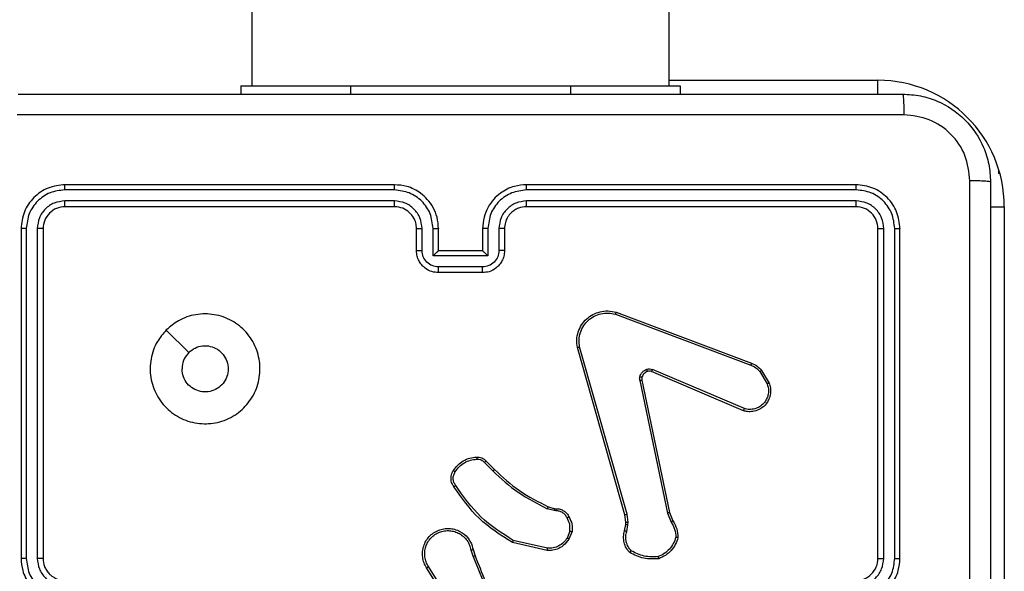
# Model space of a CAD drawing. Units: millimetres. Extents: x -4088 to -1533, y -1429 to -23.
# Drawn here: x -3256 to -3247, y -875 to -870 of the extents above; entities that cross this region are included whole.
import ezdxf

# ---------------------------------------------------------------- set-up
doc = ezdxf.new("R2010")
doc.units = ezdxf.units.MM
doc.header["$LTSCALE"] = 20
doc.layers.add('VP-EQ', color=7, linetype='Continuous', true_color=0x8a3492)

# ---------------------------------------------------------------- blocks, each defined once
blk = doc.blocks.new('1418')
at = {"color": 7, "linetype": 'Continuous', "lineweight": 25}
for p, q in [((-3254.3172, -732.3213), (-3254.3172, -870.5213)), ((-3250.5173, -870.5213), (-3250.5173, -732.3213)), ((-3254.4172, -870.5213), (-3254.4172, -870.5963)), ((-3254.4172, -870.5213), (-3253.4172, -870.5213)), ((-3253.4172, -870.5213), (-3251.4173, -870.5213)), ((-3251.4173, -870.5213), (-3250.4172, -870.5213)), ((-3250.4172, -870.5213), (-3250.4172, -870.5963)), ((-3247.5172, -871.3213), (-3247.5182, -871.2829)), ((-3253.0172, -871.4213), (-3256.0172, -871.4213)), ((-3248.8173, -871.4213), (-3251.8172, -871.4213)), ((-3253.0176, -871.4688), (-3256.0196, -871.4687)), ((-3248.8149, -871.4687), (-3251.8169, -871.4688)), ((-3253.0176, -871.5688), (-3256.0196, -871.5688)), ((-3248.8149, -871.5688), (-3251.8169, -871.5688)), ((-3253.0172, -871.6213), (-3256.0172, -871.6213)), ((-3248.8173, -871.6213), (-3251.8172, -871.6213)), ((-3247.4672, -871.6213), (-3247.4672, -875.0713)), ((-3256.4173, -871.8213), (-3256.4173, -874.8213)), ((-3256.3698, -871.819), (-3256.3698, -874.8209)), ((-3256.2698, -871.819), (-3256.2698, -874.8209)), ((-3256.2172, -871.8213), (-3256.2172, -874.8213)), ((-3252.8173, -872.0213), (-3252.8173, -871.8213)), ((-3252.7675, -872.0192), (-3252.7675, -871.819)), ((-3252.6674, -872.0692), (-3252.6674, -871.819)), ((-3252.6173, -872.0213), (-3252.6173, -871.8213)), ((-3252.2172, -871.8213), (-3252.2172, -872.0213)), ((-3252.167, -871.819), (-3252.167, -872.0692)), ((-3252.067, -871.819), (-3252.067, -872.0192)), ((-3252.0172, -871.8213), (-3252.0172, -872.0213)), ((-3248.6173, -874.8213), (-3248.6173, -871.8213)), ((-3248.5647, -874.8209), (-3248.5647, -871.819)), ((-3248.4647, -874.8209), (-3248.4646, -871.819)), ((-3248.4172, -874.8213), (-3248.4172, -871.8213)), ((-3252.2172, -872.0213), (-3252.6173, -872.0213)), ((-3252.167, -872.0692), (-3252.6674, -872.0692)), ((-3252.2171, -872.1693), (-3252.6174, -872.1693)), ((-3252.2172, -872.2213), (-3252.6173, -872.2213)), ((-3251.0014, -872.5813), (-3249.768, -873.0441)), ((-3251.0074, -872.5995), (-3249.7743, -873.0622)), ((-3255.0956, -872.743), (-3254.8907, -872.9478)), ((-3250.9202, -874.4242), (-3251.3531, -872.9029)), ((-3250.9007, -874.4185), (-3251.3333, -872.8975)), ((-3249.8408, -873.4778), (-3250.6776, -873.1212)), ((-3249.8333, -873.4585), (-3250.6693, -873.1022)), ((-3249.6922, -873.1219), (-3249.6254, -873.2334)), ((-3249.6773, -873.11), (-3249.6077, -873.2263)), ((-3250.7851, -873.2016), (-3250.5341, -874.4085)), ((-3250.7659, -873.1981), (-3250.515, -874.4047)), ((-3252.1844, -873.9358), (-3252.1087, -874.0115)), ((-3252.1995, -873.9486), (-3252.1228, -874.0253)), ((-3251.5662, -874.3866), (-3251.6285, -874.3687)), ((-3251.6205, -874.3507), (-3251.5637, -874.367)), ((-3251.5637, -874.367), (-3251.5492, -874.3691)), ((-3251.5499, -874.3889), (-3251.5662, -874.3866)), ((-3250.9124, -874.4911), (-3250.9202, -874.4242)), ((-3250.8921, -874.4918), (-3250.9007, -874.4185)), ((-3250.5341, -874.4085), (-3250.4995, -874.4904)), ((-3250.515, -874.4047), (-3250.4834, -874.4795)), ((-3250.9234, -874.569), (-3250.9133, -874.5136)), ((-3250.9133, -874.5136), (-3250.9124, -874.4911)), ((-3250.9039, -874.5749), (-3250.893, -874.5142)), ((-3250.893, -874.5142), (-3250.8921, -874.4918)), ((-3251.4217, -874.573), (-3251.4469, -874.6361)), ((-3251.4023, -874.5769), (-3251.4299, -874.6466)), ((-3252.3027, -874.7411), (-3252.2848, -874.7967)), ((-3251.6276, -874.7485), (-3251.9449, -874.6761)), ((-3251.6258, -874.7285), (-3251.9364, -874.6578)), ((-3252.3223, -874.7443), (-3252.3028, -874.8053)), ((-3252.5341, -875.212), (-3252.7265, -874.9062)), ((-3252.5175, -875.2007), (-3252.7096, -874.8953))]:
    blk.add_line(p, q, dxfattribs=at)
at = {"color": 8, "linetype": 'Continuous', "lineweight": 25}
for p, q in [((-3253.4172, -870.5213), (-3253.4172, -870.5963)), ((-3251.4173, -870.5213), (-3251.4173, -870.5963)), ((-3250.5173, -870.4713), (-3248.6173, -870.4713)), ((-3248.6173, -870.5964), (-3248.6173, -870.4713)), ((-3247.5923, -871.6213), (-3247.4672, -871.6213))]:
    blk.add_line(p, q, dxfattribs=at)
at = {"color": 7, "linetype": 'Continuous', "lineweight": 25}
for centre, radius, start, end in [((-3248.6172, -871.6213), 1.15, 0, 90), ((-3248.8172, -874.8214), 0.1999, 269.98786, 0.01641)]:
    blk.add_arc(centre, radius, start, end, dxfattribs=at)
for points, knots in [([(-3256.4423, -870.5963), (-3255.5483, -870.5963), (-3253.7601, -870.5963), (-3251.0744, -870.5963), (-3249.2862, -870.5963), (-3248.3922, -870.5963)], [0, 0, 0, 0, 0.333298, 0.666702, 1, 1, 1, 1]), ([(-3248.3922, -870.5963), (-3248.3909, -870.5991), (-3248.3882, -870.6047), (-3248.3847, -870.6475), (-3248.3823, -870.7093), (-3248.3818, -870.7591), (-3248.3815, -870.784)], [0, 0, 0, 0, 0.250355, 0.500109, 0.75005, 1, 1, 1, 1]), ([(-3248.3922, -870.5963), (-3248.3377, -870.5996), (-3248.23, -870.606), (-3248.0298, -870.6709), (-3247.8122, -870.8164), (-3247.6668, -871.0341), (-3247.6018, -871.2343), (-3247.5955, -871.3418), (-3247.5923, -871.3963)], [0, 0, 0, 0, 0.130548, 0.257594, 0.499986, 0.742649, 0.86963, 1, 1, 1, 1]), ([(-3248.3815, -870.784), (-3249.278, -870.784), (-3251.0709, -870.7841), (-3253.7636, -870.7841), (-3255.5565, -870.784), (-3256.453, -870.784)], [0, 0, 0, 0, 0.333338, 0.666662, 1, 1, 1, 1]), ([(-3247.78, -871.3856), (-3247.789, -871.3069), (-3247.8071, -871.1494), (-3247.9461, -870.9502), (-3248.1454, -870.8117), (-3248.3028, -870.7932), (-3248.3815, -870.784)], [0, 0, 0, 0, 0.249947, 0.500059, 0.749965, 1, 1, 1, 1]), ([(-3256.0172, -871.4213), (-3256.0696, -871.4273), (-3256.1744, -871.4393), (-3256.3066, -871.5319), (-3256.3992, -871.6641), (-3256.4113, -871.7689), (-3256.4173, -871.8213)], [0, 0, 0, 0, 0.250024, 0.499839, 0.749842, 1, 1, 1, 1]), ([(-3256.0196, -871.4687), (-3256.0195, -871.4617), (-3256.0194, -871.4477), (-3256.0189, -871.4321), (-3256.018, -871.423), (-3256.0175, -871.4219), (-3256.0172, -871.4213)], [0, 0, 0, 0, 0.279791, 0.559117, 0.779431, 1, 1, 1, 1]), ([(-3253.0176, -871.4688), (-3253.0176, -871.4625), (-3253.0176, -871.4499), (-3253.0176, -871.4343), (-3253.0173, -871.4235), (-3253.0173, -871.4221), (-3253.0172, -871.4213)], [0, 0, 0, 0, 0.250131, 0.500032, 0.749929, 1, 1, 1, 1]), ([(-3252.6173, -871.8213), (-3252.6199, -871.7863), (-3252.6249, -871.7188), (-3252.6633, -871.6278), (-3252.7154, -871.554), (-3252.7933, -871.4838), (-3252.8956, -871.4312), (-3252.98, -871.4244), (-3253.0172, -871.4213)], [0, 0, 0, 0, 0.167256, 0.322561, 0.465756, 0.597058, 0.822328, 1, 1, 1, 1]), ([(-3251.8172, -871.4213), (-3251.8542, -871.4243), (-3251.9383, -871.4312), (-3252.0406, -871.4832), (-3252.1184, -871.5534), (-3252.171, -871.6271), (-3252.2093, -871.7184), (-3252.2145, -871.7862), (-3252.2172, -871.8213)], [0, 0, 0, 0, 0.176427, 0.401581, 0.532778, 0.676384, 0.832069, 1, 1, 1, 1]), ([(-3251.8169, -871.4688), (-3251.8168, -871.4625), (-3251.8168, -871.4499), (-3251.8169, -871.4343), (-3251.8172, -871.4235), (-3251.8172, -871.4221), (-3251.8172, -871.4213)], [0, 0, 0, 0, 0.250165, 0.500062, 0.749933, 1, 1, 1, 1]), ([(-3248.8149, -871.4687), (-3248.815, -871.4617), (-3248.8151, -871.4477), (-3248.8156, -871.4321), (-3248.8165, -871.423), (-3248.817, -871.4219), (-3248.8173, -871.4213)], [0, 0, 0, 0, 0.279791, 0.559117, 0.779431, 1, 1, 1, 1]), ([(-3248.4172, -871.8213), (-3248.4232, -871.7689), (-3248.4353, -871.6642), (-3248.5277, -871.5319), (-3248.66, -871.4394), (-3248.7648, -871.4273), (-3248.8173, -871.4213)], [0, 0, 0, 0, 0.249978, 0.49981, 0.74981, 1, 1, 1, 1]), ([(-3247.78, -875.4213), (-3247.7801, -874.7484), (-3247.7801, -873.4024), (-3247.78, -872.0579), (-3247.78, -871.3856)], [0, 0, 0, 0, 0.499992, 1, 1, 1, 1]), ([(-3247.5923, -871.3963), (-3247.5952, -871.395), (-3247.6009, -871.3923), (-3247.6434, -871.3888), (-3247.7051, -871.3863), (-3247.755, -871.3858), (-3247.78, -871.3856)], [0, 0, 0, 0, 0.2498857, 0.4999202, 0.7495281, 1, 1, 1, 1]), ([(-3247.5923, -871.3963), (-3247.5923, -872.2903), (-3247.5923, -874.0785), (-3247.5923, -876.7641), (-3247.5923, -878.5524), (-3247.5923, -879.4463)], [0, 0, 0, 0, 0.333296, 0.666701, 1, 1, 1, 1]), ([(-3256.0196, -871.4687), (-3256.0655, -871.4739), (-3256.1345, -871.4817), (-3256.2157, -871.5261), (-3256.286, -871.5843), (-3256.3532, -871.6819), (-3256.3643, -871.7733), (-3256.3698, -871.819)], [0, 0, 0, 0, 0.250125, 0.376148, 0.500772, 0.750366, 1, 1, 1, 1]), ([(-3252.6674, -871.819), (-3252.6728, -871.7731), (-3252.6834, -871.6814), (-3252.7642, -871.5656), (-3252.8803, -871.4855), (-3252.9718, -871.4744), (-3253.0176, -871.4688)], [0, 0, 0, 0, 0.250453, 0.500175, 0.750119, 1, 1, 1, 1]), ([(-3251.8169, -871.4688), (-3251.8626, -871.4744), (-3251.9542, -871.4855), (-3252.0703, -871.5656), (-3252.1511, -871.6814), (-3252.1617, -871.7731), (-3252.167, -871.819)], [0, 0, 0, 0, 0.249879, 0.499822, 0.749549, 1, 1, 1, 1]), ([(-3248.4646, -871.819), (-3248.4701, -871.7733), (-3248.4812, -871.6819), (-3248.5485, -871.5843), (-3248.6188, -871.5261), (-3248.7, -871.4817), (-3248.769, -871.4739), (-3248.8149, -871.4687)], [0, 0, 0, 0, 0.2496072, 0.4992691, 0.6238816, 0.7498938, 1, 1, 1, 1]), ([(-3256.0196, -871.5688), (-3256.0524, -871.5725), (-3256.1016, -871.5781), (-3256.1597, -871.6098), (-3256.2099, -871.6513), (-3256.2579, -871.7211), (-3256.2658, -871.7863), (-3256.2698, -871.819)], [0, 0, 0, 0, 0.250047, 0.376122, 0.500825, 0.750399, 1, 1, 1, 1]), ([(-3256.0172, -871.6213), (-3256.0176, -871.6203), (-3256.0183, -871.6182), (-3256.0191, -871.6041), (-3256.0196, -871.5867), (-3256.0196, -871.5748), (-3256.0196, -871.5688)], [0, 0, 0, 0, 0.279823, 0.559017, 0.779409, 1, 1, 1, 1]), ([(-3252.7675, -871.819), (-3252.7714, -871.7863), (-3252.7794, -871.721), (-3252.8365, -871.6381), (-3252.9193, -871.5803), (-3252.9848, -871.5727), (-3253.0176, -871.5688)], [0, 0, 0, 0, 0.249937, 0.499899, 0.749587, 1, 1, 1, 1]), ([(-3253.0172, -871.6213), (-3253.0173, -871.6211), (-3253.0173, -871.6207), (-3253.0175, -871.6175), (-3253.0174, -871.6126), (-3253.0176, -871.606), (-3253.0175, -871.598), (-3253.0177, -871.5888), (-3253.0176, -871.579), (-3253.0176, -871.5722), (-3253.0176, -871.5688)], [0, 0, 0, 0, 0.125158, 0.2501846, 0.3751885, 0.4999718, 0.6247172, 0.7498727, 0.8749607, 1, 1, 1, 1]), ([(-3251.8169, -871.5688), (-3251.8496, -871.5728), (-3251.915, -871.5808), (-3251.9978, -871.638), (-3252.0556, -871.7207), (-3252.0632, -871.7862), (-3252.067, -871.819)], [0, 0, 0, 0, 0.249856, 0.499783, 0.749532, 1, 1, 1, 1]), ([(-3251.8172, -871.6213), (-3251.8172, -871.6211), (-3251.8172, -871.6207), (-3251.817, -871.6175), (-3251.8171, -871.6126), (-3251.8169, -871.606), (-3251.817, -871.598), (-3251.8168, -871.5888), (-3251.8169, -871.579), (-3251.8169, -871.5722), (-3251.8169, -871.5688)], [0, 0, 0, 0, 0.125131, 0.250412, 0.375389, 0.500146, 0.624836, 0.749868, 0.875004, 1, 1, 1, 1]), ([(-3248.8173, -871.6213), (-3248.8169, -871.6203), (-3248.8162, -871.6182), (-3248.8153, -871.6041), (-3248.8149, -871.5867), (-3248.8149, -871.5748), (-3248.8149, -871.5688)], [0, 0, 0, 0, 0.279796, 0.558962, 0.779469, 1, 1, 1, 1]), ([(-3248.5647, -871.819), (-3248.5684, -871.7862), (-3248.574, -871.7369), (-3248.6057, -871.6789), (-3248.6472, -871.6286), (-3248.717, -871.5806), (-3248.7822, -871.5727), (-3248.8149, -871.5688)], [0, 0, 0, 0, 0.250146, 0.376203, 0.500749, 0.750278, 1, 1, 1, 1]), ([(-3256.0172, -871.6213), (-3256.0434, -871.6243), (-3256.0958, -871.6303), (-3256.162, -871.6766), (-3256.2083, -871.7427), (-3256.2142, -871.7951), (-3256.2172, -871.8213)], [0, 0, 0, 0, 0.250208, 0.499939, 0.749867, 1, 1, 1, 1]), ([(-3252.8173, -871.8213), (-3252.8187, -871.8029), (-3252.8214, -871.7691), (-3252.8435, -871.7173), (-3252.8816, -871.6693), (-3252.9427, -871.6296), (-3252.9917, -871.6242), (-3253.0172, -871.6213)], [0, 0, 0, 0, 0.1760305, 0.3237387, 0.5330363, 0.756683, 1, 1, 1, 1]), ([(-3251.8172, -871.6213), (-3251.8418, -871.6239), (-3251.8797, -871.6278), (-3251.9259, -871.6519), (-3251.9555, -871.6752), (-3251.9774, -871.7003), (-3251.9954, -871.7286), (-3252.0128, -871.768), (-3252.0156, -871.8018), (-3252.0172, -871.8213)], [0, 0, 0, 0, 0.233601, 0.360051, 0.492543, 0.592157, 0.677684, 0.813759, 1, 1, 1, 1]), ([(-3248.6173, -871.8213), (-3248.6203, -871.7951), (-3248.6262, -871.7427), (-3248.6725, -871.6766), (-3248.7386, -871.6303), (-3248.791, -871.6243), (-3248.8173, -871.6213)], [0, 0, 0, 0, 0.249979, 0.499924, 0.749747, 1, 1, 1, 1]), ([(-3256.3698, -871.819), (-3256.3768, -871.819), (-3256.3909, -871.8191), (-3256.4065, -871.8198), (-3256.4155, -871.8205), (-3256.4167, -871.8211), (-3256.4173, -871.8213)], [0, 0, 0, 0, 0.280323, 0.559673, 0.779786, 1, 1, 1, 1]), ([(-3256.2172, -871.8213), (-3256.2182, -871.821), (-3256.2203, -871.8203), (-3256.2345, -871.8195), (-3256.2519, -871.819), (-3256.2638, -871.819), (-3256.2698, -871.819)], [0, 0, 0, 0, 0.279883, 0.559172, 0.779873, 1, 1, 1, 1]), ([(-3252.8173, -871.8213), (-3252.8165, -871.821), (-3252.815, -871.8204), (-3252.8035, -871.8197), (-3252.787, -871.8191), (-3252.774, -871.8191), (-3252.7675, -871.819)], [0, 0, 0, 0, 0.250052, 0.500285, 0.74965, 1, 1, 1, 1]), ([(-3252.6674, -871.819), (-3252.6609, -871.8191), (-3252.6478, -871.8191), (-3252.6311, -871.8197), (-3252.6195, -871.8204), (-3252.618, -871.821), (-3252.6173, -871.8213)], [0, 0, 0, 0, 0.250024, 0.500144, 0.750029, 1, 1, 1, 1]), ([(-3252.167, -871.819), (-3252.1736, -871.8191), (-3252.1867, -871.8191), (-3252.2034, -871.8197), (-3252.2149, -871.8204), (-3252.2165, -871.821), (-3252.2172, -871.8213)], [0, 0, 0, 0, 0.250002, 0.499934, 0.750051, 1, 1, 1, 1]), ([(-3252.0172, -871.8213), (-3252.018, -871.821), (-3252.0195, -871.8204), (-3252.031, -871.8197), (-3252.0474, -871.8191), (-3252.0605, -871.8191), (-3252.067, -871.819)], [0, 0, 0, 0, 0.2502985, 0.5002221, 0.7497043, 1, 1, 1, 1]), ([(-3248.6173, -871.8213), (-3248.6162, -871.821), (-3248.6141, -871.8203), (-3248.6, -871.8195), (-3248.5826, -871.819), (-3248.5707, -871.819), (-3248.5647, -871.819)], [0, 0, 0, 0, 0.279855, 0.559117, 0.779934, 1, 1, 1, 1]), ([(-3248.4646, -871.819), (-3248.4576, -871.819), (-3248.4435, -871.8191), (-3248.428, -871.8198), (-3248.419, -871.8205), (-3248.4178, -871.8211), (-3248.4172, -871.8213)], [0, 0, 0, 0, 0.279319, 0.559169, 0.779239, 1, 1, 1, 1]), ([(-3252.8173, -872.0213), (-3252.8163, -872.021), (-3252.8144, -872.0204), (-3252.8012, -872.0197), (-3252.7847, -872.0192), (-3252.7732, -872.0192), (-3252.7675, -872.0192)], [0, 0, 0, 0, 0.27987, 0.559128, 0.779395, 1, 1, 1, 1]), ([(-3252.6173, -872.2213), (-3252.6375, -872.2195), (-3252.6819, -872.2156), (-3252.7343, -872.1868), (-3252.7719, -872.1504), (-3252.7963, -872.1139), (-3252.8138, -872.07), (-3252.8161, -872.0379), (-3252.8173, -872.0213)], [0, 0, 0, 0, 0.193139, 0.423777, 0.553556, 0.692929, 0.841792, 1, 1, 1, 1]), ([(-3252.6174, -872.1693), (-3252.637, -872.1669), (-3252.6762, -872.1621), (-3252.726, -872.1278), (-3252.7606, -872.0781), (-3252.7652, -872.0388), (-3252.7675, -872.0192)], [0, 0, 0, 0, 0.249783, 0.499973, 0.749515, 1, 1, 1, 1]), ([(-3252.6674, -872.0692), (-3252.6619, -872.0637), (-3252.6508, -872.0527), (-3252.6374, -872.0396), (-3252.6278, -872.0306), (-3252.6223, -872.0253), (-3252.6185, -872.022), (-3252.6177, -872.0215), (-3252.6173, -872.0213)], [0, 0, 0, 0, 0.251937, 0.502645, 0.646825, 0.775673, 0.892391, 1, 1, 1, 1]), ([(-3252.0172, -872.0213), (-3252.0184, -872.0379), (-3252.0208, -872.0701), (-3252.0382, -872.1142), (-3252.0627, -872.1508), (-3252.1006, -872.1869), (-3252.1528, -872.2156), (-3252.1971, -872.2196), (-3252.2172, -872.2213)], [0, 0, 0, 0, 0.158761, 0.307905, 0.44751, 0.577646, 0.807796, 1, 1, 1, 1]), ([(-3252.167, -872.0692), (-3252.1726, -872.0637), (-3252.1837, -872.0527), (-3252.1971, -872.0396), (-3252.2065, -872.0306), (-3252.2122, -872.0253), (-3252.216, -872.022), (-3252.2168, -872.0215), (-3252.2172, -872.0213)], [0, 0, 0, 0, 0.2518521, 0.5025483, 0.6463303, 0.7757231, 0.8923987, 1, 1, 1, 1]), ([(-3252.067, -872.0192), (-3252.0693, -872.0388), (-3252.0739, -872.0781), (-3252.1085, -872.1278), (-3252.1583, -872.1621), (-3252.1975, -872.1669), (-3252.2171, -872.1693)], [0, 0, 0, 0, 0.250498, 0.50004, 0.750219, 1, 1, 1, 1]), ([(-3252.0172, -872.0213), (-3252.0182, -872.021), (-3252.0201, -872.0204), (-3252.0333, -872.0197), (-3252.0498, -872.0192), (-3252.0613, -872.0192), (-3252.067, -872.0192)], [0, 0, 0, 0, 0.27991, 0.558967, 0.779418, 1, 1, 1, 1]), ([(-3252.6173, -872.2213), (-3252.6173, -872.2211), (-3252.6173, -872.2207), (-3252.6173, -872.2175), (-3252.6172, -872.2127), (-3252.6174, -872.2062), (-3252.6174, -872.1982), (-3252.6174, -872.1891), (-3252.6174, -872.1794), (-3252.6174, -872.1726), (-3252.6174, -872.1693)], [0, 0, 0, 0, 0.124902, 0.250163, 0.375266, 0.499964, 0.624679, 0.749808, 0.874946, 1, 1, 1, 1]), ([(-3252.2172, -872.2213), (-3252.2172, -872.2211), (-3252.2172, -872.2207), (-3252.2172, -872.2175), (-3252.2172, -872.2127), (-3252.2171, -872.2062), (-3252.2171, -872.1982), (-3252.2171, -872.1891), (-3252.2171, -872.1794), (-3252.2171, -872.1726), (-3252.2171, -872.1693)], [0, 0, 0, 0, 0.124902, 0.250163, 0.375266, 0.499964, 0.624679, 0.749808, 0.874946, 1, 1, 1, 1]), ([(-3251.3531, -872.9029), (-3251.3561, -872.8791), (-3251.3623, -872.8317), (-3251.3479, -872.7605), (-3251.3172, -872.6953), (-3251.2712, -872.6409), (-3251.2136, -872.5999), (-3251.1473, -872.5746), (-3251.0741, -872.5655), (-3251.0258, -872.576), (-3251.0014, -872.5813)], [0, 0, 0, 0, 0.124976, 0.24996, 0.374951, 0.499965, 0.619516, 0.742554, 0.869446, 1, 1, 1, 1]), ([(-3251.3333, -872.8975), (-3251.3361, -872.8755), (-3251.3415, -872.8315), (-3251.3279, -872.7636), (-3251.2985, -872.7035), (-3251.2549, -872.653), (-3251.2018, -872.6158), (-3251.1392, -872.5928), (-3251.0724, -872.5854), (-3251.029, -872.5948), (-3251.0074, -872.5995)], [0, 0, 0, 0, 0.1250445, 0.2499909, 0.3869137, 0.4999522, 0.6250413, 0.7500015, 0.8749602, 1, 1, 1, 1]), ([(-3251.0014, -872.5813), (-3251.0014, -872.5815), (-3251.0016, -872.5819), (-3251.0023, -872.5846), (-3251.0034, -872.5879), (-3251.0046, -872.5913), (-3251.006, -872.5952), (-3251.0069, -872.598), (-3251.0074, -872.5995)], [0, 0, 0, 0, 0.201941, 0.435367, 0.56472, 0.701774, 0.847348, 1, 1, 1, 1]), ([(-3255.0956, -872.7429), (-3255.0599, -872.7128), (-3254.9815, -872.6465), (-3254.8276, -872.5945), (-3254.6573, -872.5942), (-3254.4953, -872.65), (-3254.3624, -872.7574), (-3254.2705, -872.9018), (-3254.2341, -873.0689), (-3254.2528, -873.2396), (-3254.3283, -873.3926), (-3254.4501, -873.5138), (-3254.6039, -873.5868), (-3254.7748, -873.6043), (-3254.941, -873.5659), (-3255.0853, -873.4728), (-3255.1906, -873.3386), (-3255.2456, -873.1762), (-3255.243, -873.0055), (-3255.1901, -872.8537), (-3255.1246, -872.7769), (-3255.0956, -872.7429)], [0, 0, 0, 0, 0.044518, 0.097879, 0.151687, 0.205534, 0.258924, 0.312771, 0.366692, 0.419982, 0.474524, 0.527043, 0.582024, 0.634399, 0.689038, 0.742497, 0.79616, 0.849839, 0.903689, 0.957421, 1, 1, 1, 1]), ([(-3254.8907, -872.9478), (-3254.8724, -872.9328), (-3254.8357, -872.9027), (-3254.7658, -872.8838), (-3254.6943, -872.8877), (-3254.6279, -872.9154), (-3254.5745, -872.9634), (-3254.5399, -873.0265), (-3254.5283, -873.0974), (-3254.5406, -873.1683), (-3254.5759, -873.2309), (-3254.6297, -873.2784), (-3254.6963, -873.3053), (-3254.768, -873.3088), (-3254.8368, -873.2883), (-3254.8951, -873.2462), (-3254.9359, -873.1871), (-3254.9511, -873.1339), (-3254.952, -873.1034), (-3254.9523, -873.0964)], [0, 0, 0, 0, 0.061312, 0.122598, 0.183862, 0.245267, 0.306659, 0.368116, 0.429521, 0.490924, 0.552238, 0.613506, 0.674812, 0.736126, 0.797442, 0.858838, 0.920275, 0.981711, 1, 1, 1, 1]), ([(-3254.8907, -872.9478), (-3254.9057, -872.9661), (-3254.9357, -873.0028), (-3254.9508, -873.0574), (-3254.952, -873.0886), (-3254.9523, -873.0964)], [0, 0, 0, 0, 0.428821, 0.857778, 1, 1, 1, 1]), ([(-3251.3531, -872.9029), (-3251.3529, -872.9028), (-3251.3525, -872.9025), (-3251.3493, -872.9016), (-3251.3456, -872.9006), (-3251.342, -872.8997), (-3251.3379, -872.8986), (-3251.3349, -872.8979), (-3251.3333, -872.8975)], [0, 0, 0, 0, 0.211297, 0.447927, 0.575743, 0.709876, 0.85086, 1, 1, 1, 1]), ([(-3250.7845, -873.1697), (-3250.7821, -873.162), (-3250.7771, -873.1465), (-3250.7624, -873.1268), (-3250.7442, -873.1101), (-3250.7293, -873.1037), (-3250.7218, -873.1004)], [0, 0, 0, 0, 0.2464341, 0.5000566, 0.7517071, 1, 1, 1, 1]), ([(-3250.7156, -873.1199), (-3250.7216, -873.1225), (-3250.7334, -873.1276), (-3250.7481, -873.1406), (-3250.7596, -873.1565), (-3250.7635, -873.1688), (-3250.7655, -873.175)], [0, 0, 0, 0, 0.249617, 0.500048, 0.749901, 1, 1, 1, 1]), ([(-3250.7218, -873.1004), (-3250.713, -873.0983), (-3250.6953, -873.094), (-3250.678, -873.0995), (-3250.6693, -873.1022)], [0, 0, 0, 0, 0.499722, 1, 1, 1, 1]), ([(-3250.7156, -873.1199), (-3250.7157, -873.1195), (-3250.7157, -873.1187), (-3250.7174, -873.1135), (-3250.7195, -873.1071), (-3250.7211, -873.1027), (-3250.7218, -873.1004)], [0, 0, 0, 0, 0.279589, 0.559031, 0.779079, 1, 1, 1, 1]), ([(-3250.6776, -873.1212), (-3250.6836, -873.1193), (-3250.6961, -873.1152), (-3250.7089, -873.1183), (-3250.7156, -873.1199)], [0, 0, 0, 0, 0.477466, 1, 1, 1, 1]), ([(-3250.6776, -873.1212), (-3250.6774, -873.1208), (-3250.6771, -873.1201), (-3250.6747, -873.115), (-3250.6721, -873.1087), (-3250.6702, -873.1044), (-3250.6693, -873.1022)], [0, 0, 0, 0, 0.280107, 0.559744, 0.779173, 1, 1, 1, 1]), ([(-3249.768, -873.0441), (-3249.7681, -873.0445), (-3249.7682, -873.0452), (-3249.7698, -873.05), (-3249.7719, -873.056), (-3249.7735, -873.0601), (-3249.7743, -873.0622)], [0, 0, 0, 0, 0.279768, 0.559218, 0.779078, 1, 1, 1, 1]), ([(-3249.7743, -873.0622), (-3249.7586, -873.0694), (-3249.7272, -873.0838), (-3249.7039, -873.1092), (-3249.6922, -873.1219)], [0, 0, 0, 0, 0.499554, 1, 1, 1, 1]), ([(-3249.768, -873.0441), (-3249.7504, -873.0521), (-3249.7157, -873.068), (-3249.69, -873.0961), (-3249.6773, -873.11)], [0, 0, 0, 0, 0.505772, 1, 1, 1, 1]), ([(-3249.6773, -873.11), (-3249.6776, -873.1103), (-3249.6782, -873.1107), (-3249.682, -873.1138), (-3249.687, -873.1177), (-3249.6904, -873.1205), (-3249.6922, -873.1219)], [0, 0, 0, 0, 0.280082, 0.559107, 0.780349, 1, 1, 1, 1]), ([(-3250.7851, -873.2016), (-3250.7859, -873.1963), (-3250.7875, -873.1856), (-3250.7855, -873.175), (-3250.7845, -873.1697)], [0, 0, 0, 0, 0.499068, 1, 1, 1, 1]), ([(-3250.7851, -873.2016), (-3250.7822, -873.201), (-3250.7766, -873.1999), (-3250.7703, -873.1987), (-3250.7666, -873.1981), (-3250.7661, -873.1981), (-3250.7659, -873.1981)], [0, 0, 0, 0, 0.280827, 0.560352, 0.780075, 1, 1, 1, 1]), ([(-3250.7655, -873.175), (-3250.7658, -873.1748), (-3250.7664, -873.1745), (-3250.7706, -873.1732), (-3250.777, -873.1716), (-3250.782, -873.1703), (-3250.7845, -873.1697)], [0, 0, 0, 0, 0.250297, 0.49922, 0.74963, 1, 1, 1, 1]), ([(-3250.7655, -873.175), (-3250.7662, -873.1788), (-3250.7676, -873.1865), (-3250.7665, -873.1942), (-3250.7659, -873.1981)], [0, 0, 0, 0, 0.500044, 1, 1, 1, 1]), ([(-3249.6077, -873.2263), (-3249.6031, -873.2404), (-3249.5935, -873.2705), (-3249.5936, -873.3217), (-3249.6085, -873.3767), (-3249.6439, -873.4302), (-3249.6964, -873.4691), (-3249.7536, -873.4863), (-3249.8019, -873.4876), (-3249.8291, -873.4807), (-3249.8408, -873.4778)], [0, 0, 0, 0, 0.103761, 0.221727, 0.353854, 0.500169, 0.66499, 0.803267, 0.914952, 1, 1, 1, 1]), ([(-3249.6254, -873.2334), (-3249.62, -873.2529), (-3249.6105, -873.2871), (-3249.6165, -873.3352), (-3249.6316, -873.376), (-3249.657, -873.4127), (-3249.6943, -873.4433), (-3249.7385, -873.4619), (-3249.7865, -873.4686), (-3249.8177, -873.4619), (-3249.8333, -873.4585)], [0, 0, 0, 0, 0.158606, 0.27685, 0.374806, 0.499981, 0.624839, 0.749999, 0.874871, 1, 1, 1, 1]), ([(-3249.6077, -873.2263), (-3249.6079, -873.2264), (-3249.6085, -873.2266), (-3249.6125, -873.2282), (-3249.6184, -873.2305), (-3249.6231, -873.2324), (-3249.6254, -873.2334)], [0, 0, 0, 0, 0.249917, 0.499715, 0.751701, 1, 1, 1, 1]), ([(-3249.8408, -873.4778), (-3249.8407, -873.4776), (-3249.8404, -873.4772), (-3249.8393, -873.4742), (-3249.8378, -873.4706), (-3249.8365, -873.4671), (-3249.8349, -873.463), (-3249.8338, -873.46), (-3249.8333, -873.4585)], [0, 0, 0, 0, 0.206063, 0.440252, 0.569648, 0.705734, 0.849319, 1, 1, 1, 1]), ([(-3252.4818, -874.022), (-3252.4695, -874.0045), (-3252.445, -873.9697), (-3252.3931, -873.9316), (-3252.3342, -873.9056), (-3252.2919, -873.9016), (-3252.2707, -873.8997)], [0, 0, 0, 0, 0.250064, 0.500276, 0.750166, 1, 1, 1, 1]), ([(-3252.4649, -874.0325), (-3252.4535, -874.0164), (-3252.4307, -873.9842), (-3252.3824, -873.9492), (-3252.3281, -873.9249), (-3252.2888, -873.9212), (-3252.2692, -873.9193)], [0, 0, 0, 0, 0.249891, 0.499979, 0.75026, 1, 1, 1, 1]), ([(-3252.2707, -873.8997), (-3252.2629, -873.8993), (-3252.2469, -873.8985), (-3252.2234, -873.905), (-3252.2013, -873.917), (-3252.1901, -873.9295), (-3252.1844, -873.9358)], [0, 0, 0, 0, 0.24027, 0.487493, 0.740117, 1, 1, 1, 1]), ([(-3252.2707, -873.8997), (-3252.2706, -873.9), (-3252.2705, -873.9005), (-3252.2703, -873.9049), (-3252.2698, -873.9114), (-3252.2694, -873.9166), (-3252.2692, -873.9193)], [0, 0, 0, 0, 0.242419, 0.489552, 0.741726, 1, 1, 1, 1]), ([(-3252.2692, -873.9193), (-3252.2625, -873.9189), (-3252.2493, -873.9181), (-3252.23, -873.9237), (-3252.2126, -873.9336), (-3252.2038, -873.9436), (-3252.1995, -873.9486)], [0, 0, 0, 0, 0.250752, 0.500533, 0.74983, 1, 1, 1, 1]), ([(-3252.1844, -873.9358), (-3252.1846, -873.9359), (-3252.185, -873.9362), (-3252.1873, -873.9382), (-3252.1902, -873.9406), (-3252.1929, -873.943), (-3252.1961, -873.9457), (-3252.1983, -873.9476), (-3252.1995, -873.9486)], [0, 0, 0, 0, 0.2116713, 0.4486765, 0.5769535, 0.7110294, 0.8527992, 1, 1, 1, 1]), ([(-3252.4772, -874.1696), (-3252.4835, -874.1599), (-3252.4981, -874.1379), (-3252.5064, -874.0954), (-3252.5003, -874.0536), (-3252.487, -874.0309), (-3252.4818, -874.022)], [0, 0, 0, 0, 0.218479, 0.500098, 0.804015, 1, 1, 1, 1]), ([(-3252.4818, -874.022), (-3252.4815, -874.0221), (-3252.481, -874.0223), (-3252.4782, -874.024), (-3252.475, -874.0261), (-3252.4719, -874.0279), (-3252.4686, -874.0302), (-3252.4661, -874.0317), (-3252.4649, -874.0325)], [0, 0, 0, 0, 0.222888, 0.463113, 0.588364, 0.722158, 0.857525, 1, 1, 1, 1]), ([(-3252.1087, -874.0115), (-3252.1089, -874.0117), (-3252.1093, -874.0121), (-3252.1125, -874.0153), (-3252.1172, -874.0198), (-3252.1209, -874.0235), (-3252.1228, -874.0253)], [0, 0, 0, 0, 0.249535, 0.499255, 0.748852, 1, 1, 1, 1]), ([(-3252.1228, -874.0253), (-3252.0484, -874.094), (-3251.8996, -874.2314), (-3251.7189, -874.3229), (-3251.6285, -874.3687)], [0, 0, 0, 0, 0.499962, 1, 1, 1, 1]), ([(-3252.1087, -874.0115), (-3252.0352, -874.0794), (-3251.8883, -874.2152), (-3251.7098, -874.3055), (-3251.6205, -874.3507)], [0, 0, 0, 0, 0.500016, 1, 1, 1, 1]), ([(-3252.4608, -874.1578), (-3252.4669, -874.1484), (-3252.4792, -874.1296), (-3252.4853, -874.0959), (-3252.4815, -874.0619), (-3252.4704, -874.0423), (-3252.4649, -874.0325)], [0, 0, 0, 0, 0.249918, 0.499865, 0.749787, 1, 1, 1, 1]), ([(-3252.4772, -874.1696), (-3252.477, -874.1694), (-3252.4765, -874.169), (-3252.4737, -874.167), (-3252.4705, -874.1647), (-3252.4676, -874.1626), (-3252.4643, -874.1603), (-3252.462, -874.1587), (-3252.4608, -874.1578)], [0, 0, 0, 0, 0.2286581, 0.4711503, 0.5991089, 0.7285768, 0.8620343, 1, 1, 1, 1]), ([(-3251.9449, -874.6761), (-3252.0514, -874.6087), (-3252.2625, -874.4751), (-3252.4061, -874.2708), (-3252.4772, -874.1696)], [0, 0, 0, 0, 0.504587, 1, 1, 1, 1]), ([(-3251.9364, -874.6578), (-3252.0403, -874.5918), (-3252.2482, -874.4599), (-3252.3899, -874.2585), (-3252.4608, -874.1578)], [0, 0, 0, 0, 0.500039, 1, 1, 1, 1]), ([(-3251.6205, -874.3507), (-3251.6207, -874.351), (-3251.621, -874.3517), (-3251.623, -874.3565), (-3251.6258, -874.3624), (-3251.6276, -874.3666), (-3251.6285, -874.3687)], [0, 0, 0, 0, 0.279302, 0.558921, 0.779961, 1, 1, 1, 1]), ([(-3251.5637, -874.367), (-3251.5637, -874.3674), (-3251.5637, -874.3682), (-3251.5644, -874.3734), (-3251.5652, -874.3798), (-3251.5659, -874.3844), (-3251.5662, -874.3866)], [0, 0, 0, 0, 0.279661, 0.559207, 0.779103, 1, 1, 1, 1]), ([(-3251.5492, -874.3691), (-3251.5491, -874.3693), (-3251.5491, -874.3699), (-3251.5493, -874.3733), (-3251.5495, -874.3771), (-3251.5495, -874.3807), (-3251.5497, -874.3846), (-3251.5499, -874.3875), (-3251.5499, -874.3889)], [0, 0, 0, 0, 0.22704, 0.469228, 0.596341, 0.726734, 0.861561, 1, 1, 1, 1]), ([(-3251.5492, -874.3691), (-3251.5363, -874.3697), (-3251.5108, -874.3709), (-3251.476, -874.387), (-3251.4473, -874.4111), (-3251.4356, -874.4326), (-3251.4298, -874.4432)], [0, 0, 0, 0, 0.257504, 0.510665, 0.758046, 1, 1, 1, 1]), ([(-3251.4473, -874.4524), (-3251.4524, -874.4429), (-3251.4626, -874.424), (-3251.4877, -874.4031), (-3251.5176, -874.3899), (-3251.5391, -874.3893), (-3251.5499, -874.3889)], [0, 0, 0, 0, 0.250076, 0.499514, 0.749355, 1, 1, 1, 1]), ([(-3251.4298, -874.4432), (-3251.43, -874.4433), (-3251.4305, -874.4435), (-3251.4335, -874.4451), (-3251.4369, -874.4469), (-3251.44, -874.4485), (-3251.4435, -874.4504), (-3251.446, -874.4517), (-3251.4473, -874.4524)], [0, 0, 0, 0, 0.226241, 0.467922, 0.594539, 0.726846, 0.860144, 1, 1, 1, 1]), ([(-3251.4217, -874.573), (-3251.4205, -874.5517), (-3251.4181, -874.5092), (-3251.4376, -874.4713), (-3251.4473, -874.4524)], [0, 0, 0, 0, 0.499985, 1, 1, 1, 1]), ([(-3251.4298, -874.4432), (-3251.4191, -874.4642), (-3251.3977, -874.5063), (-3251.4008, -874.5534), (-3251.4023, -874.5769)], [0, 0, 0, 0, 0.499989, 1, 1, 1, 1]), ([(-3250.9202, -874.4242), (-3250.9199, -874.4241), (-3250.9193, -874.4239), (-3250.9148, -874.4226), (-3250.9083, -874.4207), (-3250.9032, -874.4193), (-3250.9007, -874.4185)], [0, 0, 0, 0, 0.25069, 0.499869, 0.750628, 1, 1, 1, 1]), ([(-3250.515, -874.4047), (-3250.5153, -874.4048), (-3250.5158, -874.4049), (-3250.5202, -874.4057), (-3250.5265, -874.407), (-3250.5316, -874.408), (-3250.5341, -874.4085)], [0, 0, 0, 0, 0.2492572, 0.4993459, 0.7497025, 1, 1, 1, 1]), ([(-3252.7265, -874.9062), (-3252.7348, -874.8912), (-3252.7515, -874.8612), (-3252.7632, -874.8106), (-3252.7644, -874.759), (-3252.7539, -874.709), (-3252.7333, -874.6627), (-3252.703, -874.6216), (-3252.6634, -874.5873), (-3252.6182, -874.5634), (-3252.57, -874.55), (-3252.5207, -874.5469), (-3252.47, -874.5547), (-3252.4089, -874.5788), (-3252.3585, -874.6206), (-3252.319, -874.6793), (-3252.3088, -874.7178), (-3252.3027, -874.7411)], [0, 0, 0, 0, 0.062521, 0.125071, 0.187616, 0.250175, 0.310191, 0.371905, 0.435296, 0.500305, 0.557513, 0.617181, 0.679427, 0.743972, 0.855323, 0.91293, 1, 1, 1, 1]), ([(-3250.9133, -874.5136), (-3250.913, -874.5136), (-3250.9122, -874.5135), (-3250.9068, -874.5137), (-3250.9, -874.5139), (-3250.8954, -874.5141), (-3250.893, -874.5142)], [0, 0, 0, 0, 0.279444, 0.55828, 0.779276, 1, 1, 1, 1]), ([(-3250.9124, -874.4911), (-3250.912, -874.4911), (-3250.9112, -874.4911), (-3250.9057, -874.4912), (-3250.8991, -874.4915), (-3250.8944, -874.4917), (-3250.8921, -874.4918)], [0, 0, 0, 0, 0.280668, 0.560055, 0.778838, 1, 1, 1, 1]), ([(-3250.4834, -874.4795), (-3250.4837, -874.4797), (-3250.4843, -874.4802), (-3250.4886, -874.4831), (-3250.494, -874.4866), (-3250.4977, -874.4892), (-3250.4995, -874.4904)], [0, 0, 0, 0, 0.279579, 0.559385, 0.781115, 1, 1, 1, 1]), ([(-3250.4995, -874.4904), (-3250.4874, -874.5119), (-3250.463, -874.5549), (-3250.459, -874.6041), (-3250.457, -874.6288)], [0, 0, 0, 0, 0.500042, 1, 1, 1, 1]), ([(-3250.4834, -874.4795), (-3250.47, -874.5031), (-3250.4433, -874.5503), (-3250.4394, -874.6045), (-3250.4375, -874.6315)], [0, 0, 0, 0, 0.499969, 1, 1, 1, 1]), ([(-3252.7096, -874.8953), (-3252.7172, -874.8816), (-3252.7325, -874.8542), (-3252.7432, -874.808), (-3252.7444, -874.7608), (-3252.7348, -874.7145), (-3252.7154, -874.6714), (-3252.6869, -874.6337), (-3252.651, -874.603), (-3252.609, -874.5812), (-3252.5634, -874.5689), (-3252.5162, -874.5671), (-3252.4697, -874.5756), (-3252.4263, -874.5942), (-3252.3879, -874.6218), (-3252.3567, -874.6572), (-3252.3333, -874.6986), (-3252.326, -874.7291), (-3252.3223, -874.7443)], [0, 0, 0, 0, 0.06252, 0.1250138, 0.1875, 0.2500218, 0.3124994, 0.3750145, 0.4374613, 0.5000082, 0.5625321, 0.6250079, 0.6874483, 0.74994, 0.8124859, 0.8749865, 0.9375017, 1, 1, 1, 1]), ([(-3251.4299, -874.6466), (-3251.4458, -874.6676), (-3251.4748, -874.7062), (-3251.5337, -874.7372), (-3251.5845, -874.7497), (-3251.6147, -874.7489), (-3251.6276, -874.7485)], [0, 0, 0, 0, 0.334703, 0.613019, 0.834887, 1, 1, 1, 1]), ([(-3251.4469, -874.6361), (-3251.4572, -874.6506), (-3251.4779, -874.6794), (-3251.5222, -874.7098), (-3251.5726, -874.7283), (-3251.6081, -874.7284), (-3251.6258, -874.7285)], [0, 0, 0, 0, 0.250117, 0.500048, 0.750045, 1, 1, 1, 1]), ([(-3251.4299, -874.6466), (-3251.4303, -874.6463), (-3251.4309, -874.6459), (-3251.4354, -874.6431), (-3251.441, -874.6397), (-3251.4449, -874.6373), (-3251.4469, -874.6361)], [0, 0, 0, 0, 0.279954, 0.559053, 0.778764, 1, 1, 1, 1]), ([(-3251.4217, -874.573), (-3251.4203, -874.5733), (-3251.4175, -874.5738), (-3251.4135, -874.5746), (-3251.4101, -874.5753), (-3251.4063, -874.576), (-3251.4031, -874.5767), (-3251.4026, -874.5768), (-3251.4023, -874.5769)], [0, 0, 0, 0, 0.141624, 0.277854, 0.409562, 0.536869, 0.777478, 1, 1, 1, 1]), ([(-3250.8768, -874.7682), (-3250.888, -874.7548), (-3250.9106, -874.7277), (-3250.9294, -874.6772), (-3250.936, -874.6226), (-3250.9276, -874.587), (-3250.9234, -874.569)], [0, 0, 0, 0, 0.243094, 0.490746, 0.743063, 1, 1, 1, 1]), ([(-3250.9234, -874.569), (-3250.923, -874.5691), (-3250.9222, -874.5692), (-3250.9169, -874.5708), (-3250.9106, -874.5728), (-3250.9061, -874.5742), (-3250.9039, -874.5749)], [0, 0, 0, 0, 0.279535, 0.559469, 0.777863, 1, 1, 1, 1]), ([(-3250.8638, -874.7524), (-3250.8738, -874.74), (-3250.8938, -874.7151), (-3250.9099, -874.6696), (-3250.915, -874.6215), (-3250.9076, -874.5904), (-3250.9039, -874.5749)], [0, 0, 0, 0, 0.250036, 0.499938, 0.749931, 1, 1, 1, 1]), ([(-3250.457, -874.6288), (-3250.4638, -874.6482), (-3250.4773, -874.6871), (-3250.5144, -874.737), (-3250.5604, -874.7787), (-3250.5978, -874.796), (-3250.6165, -874.8046)], [0, 0, 0, 0, 0.249873, 0.499917, 0.750133, 1, 1, 1, 1]), ([(-3250.4375, -874.6315), (-3250.4446, -874.653), (-3250.4589, -874.6958), (-3250.4991, -874.7511), (-3250.5501, -874.7965), (-3250.5913, -874.815), (-3250.612, -874.8243)], [0, 0, 0, 0, 0.250023, 0.499823, 0.749959, 1, 1, 1, 1]), ([(-3250.4375, -874.6315), (-3250.4377, -874.6315), (-3250.4382, -874.6314), (-3250.4413, -874.6309), (-3250.445, -874.6304), (-3250.4485, -874.6299), (-3250.4526, -874.6293), (-3250.4555, -874.6289), (-3250.457, -874.6288)], [0, 0, 0, 0, 0.21441, 0.452376, 0.580552, 0.713153, 0.852549, 1, 1, 1, 1]), ([(-3252.3223, -874.7443), (-3252.3197, -874.7439), (-3252.3146, -874.743), (-3252.308, -874.7419), (-3252.3036, -874.7412), (-3252.303, -874.7411), (-3252.3027, -874.7411)], [0, 0, 0, 0, 0.25039, 0.500353, 0.749349, 1, 1, 1, 1]), ([(-3251.9449, -874.6761), (-3251.9448, -874.6759), (-3251.9446, -874.6755), (-3251.9434, -874.6727), (-3251.9418, -874.6693), (-3251.9403, -874.666), (-3251.9384, -874.6621), (-3251.9371, -874.6592), (-3251.9364, -874.6578)], [0, 0, 0, 0, 0.2024312, 0.4353529, 0.5640377, 0.7008135, 0.8459889, 1, 1, 1, 1]), ([(-3251.6276, -874.7485), (-3251.6275, -874.7482), (-3251.6274, -874.7476), (-3251.627, -874.743), (-3251.6264, -874.7363), (-3251.626, -874.7311), (-3251.6258, -874.7285)], [0, 0, 0, 0, 0.249866, 0.5002903, 0.7499309, 1, 1, 1, 1]), ([(-3256.3698, -874.8209), (-3256.3761, -874.821), (-3256.3886, -874.821), (-3256.4043, -874.8211), (-3256.4151, -874.8212), (-3256.4166, -874.8213), (-3256.4173, -874.8213)], [0, 0, 0, 0, 0.249952, 0.499469, 0.749702, 1, 1, 1, 1]), ([(-3256.4173, -874.8213), (-3256.4142, -874.8584), (-3256.4073, -874.9426), (-3256.3551, -875.0449), (-3256.285, -875.1228), (-3256.2111, -875.1751), (-3256.12, -875.2135), (-3256.0523, -875.2187), (-3256.0172, -875.2213)], [0, 0, 0, 0, 0.176963, 0.402099, 0.533314, 0.676771, 0.832241, 1, 1, 1, 1]), ([(-3256.3698, -874.8209), (-3256.3642, -874.8667), (-3256.3531, -874.9583), (-3256.273, -875.0744), (-3256.1571, -875.1552), (-3256.0654, -875.1658), (-3256.0195, -875.1712)], [0, 0, 0, 0, 0.2498694, 0.4998376, 0.7495725, 1, 1, 1, 1]), ([(-3256.2698, -874.8209), (-3256.2657, -874.8536), (-3256.2577, -874.919), (-3256.2006, -875.002), (-3256.1178, -875.0597), (-3256.0523, -875.0673), (-3256.0195, -875.0711)], [0, 0, 0, 0, 0.249888, 0.4997393, 0.7494114, 1, 1, 1, 1]), ([(-3256.2172, -874.8213), (-3256.2174, -874.8213), (-3256.2178, -874.8213), (-3256.2211, -874.8212), (-3256.226, -874.8211), (-3256.2325, -874.821), (-3256.2406, -874.821), (-3256.2497, -874.821), (-3256.2596, -874.8209), (-3256.2664, -874.8209), (-3256.2698, -874.8209)], [0, 0, 0, 0, 0.125105, 0.250425, 0.375264, 0.499547, 0.624455, 0.749201, 0.874783, 1, 1, 1, 1]), ([(-3256.2172, -874.8213), (-3256.2147, -874.8459), (-3256.2108, -874.8838), (-3256.1867, -874.93), (-3256.1633, -874.9596), (-3256.1381, -874.9816), (-3256.1098, -874.9997), (-3256.0703, -875.017), (-3256.0366, -875.0197), (-3256.0172, -875.0213)], [0, 0, 0, 0, 0.233566, 0.35992, 0.492478, 0.59271, 0.678921, 0.814687, 1, 1, 1, 1]), ([(-3252.2848, -874.7967), (-3252.2852, -874.7969), (-3252.2859, -874.7972), (-3252.2905, -874.7994), (-3252.2964, -874.8022), (-3252.3005, -874.8042), (-3252.3026, -874.8052)], [0, 0, 0, 0, 0.280126, 0.558782, 0.779898, 1, 1, 1, 1]), ([(-3252.3026, -874.8052), (-3252.26, -874.9042), (-3252.1748, -875.1021), (-3252.1406, -875.3149), (-3252.1236, -875.4213)], [0, 0, 0, 0, 0.499983, 1, 1, 1, 1]), ([(-3252.2848, -874.7967), (-3252.2229, -874.9493), (-3252.099, -875.2546), (-3252.095, -875.5839), (-3252.0929, -875.7486)], [0, 0, 0, 0, 0.499997, 1, 1, 1, 1]), ([(-3250.8768, -874.7682), (-3250.8766, -874.768), (-3250.8762, -874.7676), (-3250.8741, -874.765), (-3250.8716, -874.7619), (-3250.8693, -874.7591), (-3250.8666, -874.7559), (-3250.8647, -874.7536), (-3250.8638, -874.7524)], [0, 0, 0, 0, 0.218801, 0.458255, 0.585532, 0.718054, 0.856672, 1, 1, 1, 1]), ([(-3250.612, -874.8243), (-3250.6586, -874.8266), (-3250.7518, -874.8314), (-3250.8351, -874.7893), (-3250.8768, -874.7682)], [0, 0, 0, 0, 0.499862, 1, 1, 1, 1]), ([(-3250.6165, -874.8046), (-3250.6599, -874.8065), (-3250.7468, -874.8104), (-3250.8248, -874.7717), (-3250.8638, -874.7524)], [0, 0, 0, 0, 0.499823, 1, 1, 1, 1]), ([(-3250.612, -874.8243), (-3250.612, -874.824), (-3250.612, -874.8235), (-3250.6126, -874.8204), (-3250.6135, -874.8167), (-3250.6144, -874.8131), (-3250.6153, -874.809), (-3250.6161, -874.8061), (-3250.6165, -874.8046)], [0, 0, 0, 0, 0.2113904, 0.4474191, 0.5756072, 0.7107394, 0.8519909, 1, 1, 1, 1]), ([(-3248.8173, -875.2213), (-3248.7822, -875.2187), (-3248.7145, -875.2135), (-3248.6234, -875.1752), (-3248.5497, -875.1229), (-3248.4795, -875.0451), (-3248.4272, -874.9427), (-3248.4202, -874.8584), (-3248.4172, -874.8213)], [0, 0, 0, 0, 0.167605, 0.32305, 0.466342, 0.597624, 0.822845, 1, 1, 1, 1]), ([(-3248.8149, -875.1712), (-3248.7692, -875.1656), (-3248.6779, -875.1546), (-3248.5803, -875.0875), (-3248.5222, -875.0172), (-3248.4777, -874.936), (-3248.4699, -874.8669), (-3248.4647, -874.8209)], [0, 0, 0, 0, 0.249617, 0.499267, 0.623534, 0.749862, 1, 1, 1, 1]), ([(-3248.8149, -875.0711), (-3248.7821, -875.0673), (-3248.7166, -875.0597), (-3248.6339, -875.002), (-3248.5768, -874.919), (-3248.5687, -874.8536), (-3248.5647, -874.8209)], [0, 0, 0, 0, 0.250415, 0.500144, 0.750054, 1, 1, 1, 1]), ([(-3248.6173, -874.8213), (-3248.6171, -874.8213), (-3248.6167, -874.8213), (-3248.6133, -874.8212), (-3248.6085, -874.8211), (-3248.602, -874.821), (-3248.5939, -874.821), (-3248.5848, -874.821), (-3248.5749, -874.8209), (-3248.5681, -874.8209), (-3248.5647, -874.8209)], [0, 0, 0, 0, 0.124815, 0.250419, 0.375262, 0.499549, 0.62446, 0.74921, 0.874796, 1, 1, 1, 1]), ([(-3248.4647, -874.8209), (-3248.4584, -874.821), (-3248.4458, -874.821), (-3248.4302, -874.8211), (-3248.4194, -874.8212), (-3248.4179, -874.8213), (-3248.4172, -874.8213)], [0, 0, 0, 0, 0.2499264, 0.4996776, 0.7499615, 1, 1, 1, 1]), ([(-3252.7265, -874.9062), (-3252.7262, -874.906), (-3252.7256, -874.9056), (-3252.7218, -874.9032), (-3252.7162, -874.8996), (-3252.7118, -874.8967), (-3252.7096, -874.8953)], [0, 0, 0, 0, 0.25014, 0.500113, 0.749085, 1, 1, 1, 1])]:
    blk.add_open_spline(points, degree=3, knots=knots, dxfattribs=at)

msp = doc.modelspace()

# ---------------------------------------------------------------- block references
at = {"layer": 'VP-EQ', "color": 1}
msp.add_blockref('1418', (0, 0), dxfattribs=at)

doc.saveas('drawing.dxf')
